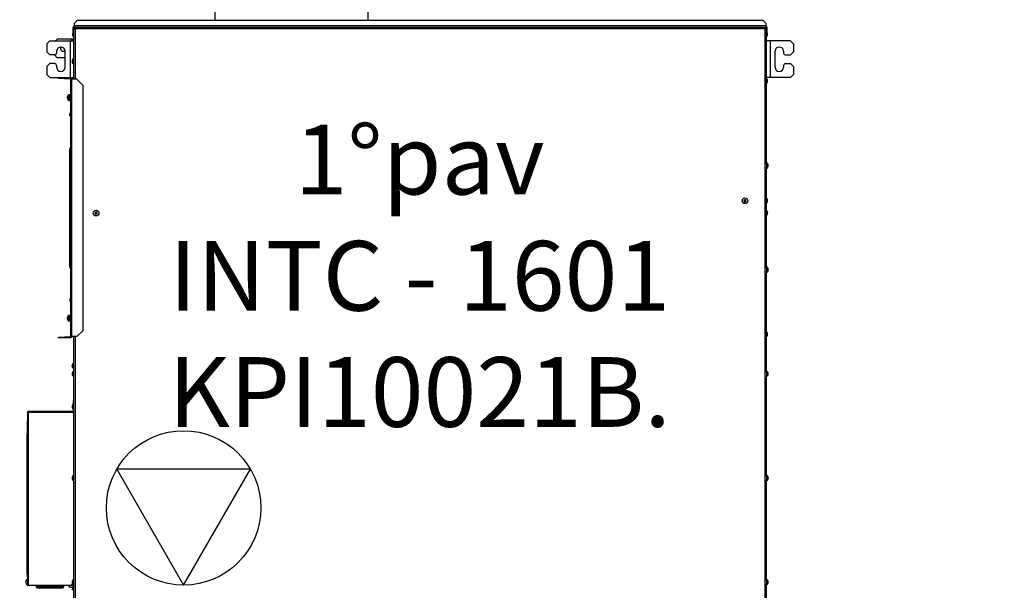
# Model space of a CAD drawing. Units: millimetres. Extents: x -864822 to 951696, y -920258 to 867160.
# Drawn here: x 372114 to 373720, y 103155 to 104087 of the extents above; entities that cross this region are included whole.
import ezdxf

# ---------------------------------------------------------------- set-up
doc = ezdxf.new("R2010")
doc.units = ezdxf.units.MM
doc.header["$LTSCALE"] = 0.0004
doc.header["$MEASUREMENT"] = 0
for name, color, linetype in [('AR_FORÇA_MONO', 5, 'Continuous'), ('AR_RT_MAQUINA', 7, 'Continuous'), ('AR_RT_TX', 2, 'Continuous'), ('AR_UC_HT_RAS18FSNB_RAS20FSNB', 7, 'Continuous')]:
    doc.layers.add(name, color=color, linetype=linetype)
doc.styles.add('ROMANS', font='ROMANS')

msp = doc.modelspace()

# ---------------------------------------------------------------- linework, layer by layer
at = {"layer": 'AR_FORÇA_MONO'}
msp.add_lwpolyline([(372381.38488, 103163.83115), (372490.50409, 103352.83115), (372272.26568, 103352.83115)], close=True, dxfattribs=at)
msp.add_circle((372381.38488, 103289.83115), 126, dxfattribs=at)
at = {"layer": 'AR_RT_MAQUINA'}
for p, q in [((372432.35102, 104155.42317), (372432.35102, 104085.42317)), ((372682.35102, 104085.42317), (372682.35102, 104155.42317)), ((372207.85102, 104085.42317), (372202.85102, 104080.42317)), ((373326.85102, 104085.42317), (372207.85102, 104085.42317)), ((373331.85102, 104080.42317), (373326.85102, 104085.42317)), ((372201.90102, 104073.52317), (372200.95102, 104073.52317)), ((372200.95102, 104073.52317), (372200.95102, 104064.47317)), ((372201.90102, 104073.52317), (372201.90102, 104064.47317)), ((372202.35102, 104072.50246), (372203.30102, 104072.50246)), ((372202.35102, 103989.42317), (372202.35102, 104072.50246)), ((372202.85102, 104080.42317), (372202.85102, 104076.37317)), ((373331.85102, 104076.37317), (372202.85102, 104076.37317)), ((372202.85102, 104074.47317), (372202.85102, 104076.37317)), ((372202.85102, 104074.47317), (373331.85102, 104074.47317)), ((372202.85102, 104074.47317), (372202.85102, 104073.52317)), ((372202.85102, 104073.52317), (372202.85102, 104072.50246)), ((372202.85102, 104073.52317), (372203.37173, 104073.52317)), ((372203.37173, 104073.52317), (372203.37173, 104072.57317)), ((373331.33031, 104073.52317), (372203.37173, 104073.52317)), ((372203.85102, 104074.47317), (372203.85102, 104073.52317)), ((373330.40102, 104071.57317), (372204.30102, 104071.57317)), ((372204.30102, 104071.57317), (372204.30102, 103989.42317)), ((373330.40102, 102945.47317), (373330.40102, 104071.57317)), ((373330.85102, 104074.47317), (373330.85102, 104073.52317)), ((373331.33031, 104073.52317), (373331.33031, 104072.57317)), ((373331.33031, 104073.52317), (373331.85102, 104073.52317)), ((373332.35102, 104072.50246), (373331.40102, 104072.50246)), ((373331.85102, 104076.37317), (373331.85102, 104080.42317)), ((373331.85102, 104076.37317), (373331.85102, 104074.47317)), ((373331.85102, 104073.52317), (373331.85102, 104074.47317)), ((373331.85102, 104072.50246), (373331.85102, 104073.52317)), ((373332.35102, 104020.89435), (373332.35102, 104072.50246)), ((373332.80102, 104073.52317), (373333.75102, 104073.52317)), ((373332.80102, 104064.47317), (373332.80102, 104073.52317)), ((373333.75102, 104064.47317), (373333.75102, 104073.52317)), ((372175.05102, 104054.59957), (372172.47461, 104052.02317)), ((372197.75102, 104054.59957), (372175.05102, 104054.59957)), ((372200.05102, 104054.59957), (372197.75102, 104054.59957)), ((372197.75102, 104054.59957), (372197.75102, 104052.02317)), ((372200.05102, 104052.02317), (372200.05102, 104054.59957)), ((372200.05102, 104054.59957), (372202.35102, 104054.59957)), ((372200.95102, 104064.47317), (372201.90102, 104064.47317)), ((372200.95102, 104059.47317), (372200.95102, 104064.47317)), ((372201.90102, 104059.47317), (372200.95102, 104059.47317)), ((372201.90102, 104064.47317), (372201.90102, 104059.47317)), ((373332.80102, 104059.47317), (373332.80102, 104064.47317)), ((373332.80102, 104064.47317), (373333.75102, 104064.47317)), ((373333.75102, 104059.47317), (373332.80102, 104059.47317)), ((373333.75102, 104064.47317), (373333.75102, 104059.47317)), ((372163.30102, 104052.02317), (372158.30102, 104047.02317)), ((372158.30102, 104047.02317), (372158.30102, 104034.02317)), ((372163.30102, 104052.02317), (372196.50102, 104052.02317)), ((372196.50102, 104052.02317), (372196.50102, 103992.02317)), ((372196.50102, 104052.02317), (372202.35102, 104052.02317)), ((373338.20101, 104052.02318), (373332.35101, 104052.02318)), ((373338.20101, 104052.02318), (373338.20101, 103992.02318)), ((373371.40102, 104052.02318), (373338.20101, 104052.02318)), ((373371.40102, 104052.02318), (373376.40102, 104047.02318)), ((373376.40102, 104047.02318), (373376.40102, 104034.02318)), ((372158.30102, 104034.02317), (372163.30102, 104029.02317)), ((372171.30102, 104029.02317), (372163.30102, 104029.02317)), ((372170.62742, 104029.02317), (372175.05102, 104024.59958)), ((372174.30102, 104035.02317), (372174.30102, 104032.02317)), ((372188.30102, 104024.59958), (372175.05102, 104024.59958)), ((372188.30102, 104009.02317), (372188.30102, 104035.02317)), ((373346.40101, 104009.02318), (373346.40101, 104035.02318)), ((373360.40102, 104035.02318), (373360.40102, 104032.02318)), ((373363.40102, 104029.02318), (373371.40102, 104029.02318)), ((373376.40102, 104034.02318), (373371.40102, 104029.02318)), ((372163.30102, 104015.02317), (372158.30102, 104010.02317)), ((372158.30102, 104010.02317), (372158.30102, 103997.02317)), ((372171.30102, 104015.02317), (372163.30102, 104015.02317)), ((372174.30102, 104012.02317), (372174.30102, 104009.02317)), ((372199.50401, 104019.72943), (372199.68474, 104019.6856)), ((372199.50401, 104018.23472), (372199.70406, 104018.24633)), ((372199.50401, 104017.31691), (372199.66125, 104017.35504)), ((373332.35102, 103850.89435), (373332.35102, 104020.89435)), ((373360.40102, 104012.02318), (373360.40102, 104009.02318)), ((373363.40102, 104015.02318), (373371.40102, 104015.02318)), ((373371.40102, 104015.02318), (373376.40102, 104010.02318)), ((373376.40102, 104010.02318), (373376.40102, 103997.02318)), ((372158.30102, 103997.02317), (372163.30102, 103992.02317)), ((372163.30102, 103992.02317), (372196.50102, 103992.02317)), ((372177.35102, 103990.37317), (372177.35102, 103991.32317)), ((372177.35102, 103991.32317), (372187.35102, 103991.32317)), ((372187.35102, 103990.37317), (372177.35102, 103990.37317)), ((372187.35102, 103991.32317), (372187.35102, 103990.37317)), ((372187.35102, 103991.32317), (372196.40102, 103991.32317)), ((372187.35102, 103990.37317), (372196.40102, 103990.37317)), ((372196.40102, 103990.37317), (372196.40102, 103991.32317)), ((372196.50102, 103992.02317), (372202.35102, 103992.02317)), ((372197.35102, 103569.42317), (372197.35102, 103989.42317)), ((372199.25102, 103989.42317), (372197.35102, 103989.42317)), ((372199.25102, 103569.42317), (372199.25102, 103989.42317)), ((372207.30102, 103989.42317), (372199.25102, 103989.42317)), ((372200.45401, 103990.91275), (372200.63474, 103990.86892)), ((372200.54253, 103989.42317), (372200.65406, 103989.42964)), ((372200.67107, 103989.52448), (372200.65406, 103989.42964)), ((372217.30102, 103979.42317), (372207.30102, 103989.42317)), ((373338.20101, 103992.02318), (373332.35101, 103992.02318)), ((373371.40102, 103992.02318), (373338.20101, 103992.02318)), ((373376.40102, 103997.02318), (373371.40102, 103992.02318)), ((372217.30102, 103579.42317), (372217.30102, 103979.42317)), ((373334.24803, 103986.99493), (373334.04798, 103986.98333)), ((373334.24803, 103985.50022), (373334.0673, 103985.54405)), ((373334.24803, 103987.91275), (373334.09078, 103987.87461)), ((372192.27692, 103958.89606), (372192.02427, 103958.87395)), ((372192.0268, 103960.49348), (372192.03188, 103960.49346)), ((372192.0268, 103958.96187), (372192.27692, 103958.98373)), ((372192.0268, 103958.8737), (372192.27692, 103958.89556)), ((372192.27692, 103961.75148), (372192.27692, 103961.82317)), ((372192.27692, 103958.84095), (372192.27692, 103959.808)), ((372192.27692, 103957.02317), (372192.27692, 103957.05422)), ((372192.54457, 103962.63746), (372192.54457, 103956.20889)), ((372195.45102, 103963.92317), (372194.41267, 103963.92317)), ((372194.41267, 103963.92317), (372194.41267, 103954.92317)), ((372195.45102, 103963.92317), (372195.45102, 103954.92317)), ((372195.95102, 103963.06769), (372195.45102, 103963.06769)), ((372195.95102, 103962.07317), (372195.45102, 103962.07317)), ((372196.02407, 103961.92317), (372195.45102, 103961.92317)), ((372195.45102, 103956.92317), (372195.63611, 103956.92317)), ((372195.75795, 103963.26769), (372195.65384, 103963.26769)), ((372196.07807, 103956.92317), (372196.55102, 103956.92317)), ((372196.20515, 103963.27317), (372196.10534, 103963.27317)), ((372196.34614, 103963.26739), (372196.24626, 103963.26739)), ((372196.25452, 103959.41583), (372196.25452, 103959.41785)), ((372196.55102, 103961.92317), (372196.37807, 103961.92317)), ((372197.35102, 103964.42317), (372196.55102, 103964.42317)), ((372196.55102, 103954.42317), (372196.55102, 103964.42317)), ((372194.41267, 103954.92317), (372195.45102, 103954.92317)), ((372195.80529, 103955.57317), (372195.90507, 103955.57317)), ((372195.95108, 103955.57317), (372196.05096, 103955.57317)), ((372196.55102, 103954.42317), (372197.35102, 103954.42317)), ((372195.35102, 103874.92317), (372195.35102, 103683.92317)), ((372197.35102, 103874.92317), (372195.35102, 103874.92317)), ((373332.35102, 103850.89435), (373332.35102, 103846.15199)), ((373332.35102, 103680.89435), (373332.35102, 103846.15199)), ((373335.19803, 103848.81162), (373334.99798, 103848.80002)), ((373335.19803, 103847.31691), (373335.0173, 103847.36074)), ((373335.19803, 103849.72943), (373335.04078, 103849.6913)), ((373295.45175, 103791.20517), (373296.08958, 103791.35769)), ((373295.73954, 103790.00167), (373296.37737, 103790.15419)), ((373296.08958, 103791.35769), (373296.48203, 103791.99682)), ((373296.83523, 103790.89983), (373296.08958, 103791.35769)), ((373296.14476, 103790.73472), (373296.83523, 103790.89983)), ((373296.32951, 103792.63465), (373296.48203, 103791.99682)), ((373296.37737, 103790.15419), (373296.83523, 103790.89983)), ((373297.0165, 103789.76173), (373296.37737, 103790.15419)), ((373296.48203, 103791.99682), (373297.22768, 103791.53896)), ((373297.47436, 103790.50738), (373297.0165, 103789.76173)), ((373297.16902, 103789.1239), (373297.0165, 103789.76173)), ((373297.06257, 103792.22943), (373297.22768, 103791.53896)), ((373297.22768, 103791.53896), (373297.68554, 103792.28461)), ((373297.63947, 103789.81691), (373297.47436, 103790.50738)), ((373298.22, 103790.04952), (373297.47436, 103790.50738)), ((373297.53302, 103792.92244), (373297.68554, 103792.28461)), ((373297.68554, 103792.28461), (373298.32467, 103791.89216)), ((373298.32467, 103791.89216), (373297.86681, 103791.14651)), ((373298.55728, 103791.31162), (373297.86681, 103791.14651)), ((373297.86681, 103791.14651), (373298.61246, 103790.68865)), ((373298.61246, 103790.68865), (373298.22, 103790.04952)), ((373298.37253, 103789.41169), (373298.22, 103790.04952)), ((373298.9625, 103792.04468), (373298.32467, 103791.89216)), ((373299.25029, 103790.84117), (373298.61246, 103790.68865)), ((373334.24803, 103791.31162), (373334.04798, 103791.30002)), ((373334.24803, 103789.81691), (373334.0673, 103789.86074)), ((373334.24803, 103792.22943), (373334.09078, 103792.1913)), ((372236.75175, 103771.20517), (372237.38958, 103771.35769)), ((372237.03954, 103770.00166), (372237.67737, 103770.15419)), ((372237.38958, 103771.35769), (372237.78204, 103771.99682)), ((372238.13523, 103770.89983), (372237.38958, 103771.35769)), ((372237.44476, 103770.73472), (372238.13523, 103770.89983)), ((372237.62951, 103772.63465), (372237.78204, 103771.99682)), ((372237.67737, 103770.15419), (372238.13523, 103770.89983)), ((372238.3165, 103769.76173), (372237.67737, 103770.15419)), ((372237.78204, 103771.99682), (372238.52768, 103771.53896)), ((372238.77436, 103770.50738), (372238.3165, 103769.76173)), ((372238.46902, 103769.1239), (372238.3165, 103769.76173)), ((372238.36257, 103772.22943), (372238.52768, 103771.53896)), ((372238.52768, 103771.53896), (372238.98554, 103772.28461)), ((372238.93947, 103769.81691), (372238.77436, 103770.50738)), ((372239.52, 103770.04952), (372238.77436, 103770.50738)), ((372238.83302, 103772.92244), (372238.98554, 103772.28461)), ((372238.98554, 103772.28461), (372239.62467, 103771.89216)), ((372239.62467, 103771.89216), (372239.16681, 103771.14651)), ((372239.85728, 103771.31162), (372239.16681, 103771.14651)), ((372239.16681, 103771.14651), (372239.91245, 103770.68865)), ((372239.91245, 103770.68865), (372239.52, 103770.04952)), ((372239.67253, 103769.41169), (372239.52, 103770.04952)), ((372240.2625, 103772.04468), (372239.62467, 103771.89216)), ((372239.79515, 103770.49762), (372239.83453, 103770.7365)), ((372240.55029, 103770.84117), (372239.91245, 103770.68865)), ((373334.24803, 103771.31162), (373334.04798, 103771.30002)), ((373334.24803, 103769.81691), (373334.0673, 103769.86074)), ((373334.24803, 103772.22943), (373334.09078, 103772.1913)), ((372195.35102, 103683.92317), (372197.35102, 103683.92317)), ((373332.35102, 103680.89435), (373332.35102, 103676.15199)), ((373332.35102, 103510.89435), (373332.35102, 103676.15199)), ((373335.19803, 103678.81162), (373334.99798, 103678.80002)), ((373335.19803, 103677.31691), (373335.0173, 103677.36074)), ((373335.19803, 103679.72943), (373335.04078, 103679.6913)), ((372195.45102, 103603.92317), (372194.41267, 103603.92317)), ((372194.41267, 103603.92317), (372194.41267, 103594.92317)), ((372195.45102, 103603.92317), (372195.45102, 103594.92317)), ((372197.35102, 103604.42317), (372196.55102, 103604.42317)), ((372196.55102, 103594.42317), (372196.55102, 103604.42317)), ((372192.27692, 103598.89606), (372192.02427, 103598.87395)), ((372192.0268, 103600.49348), (372192.03188, 103600.49346)), ((372192.0268, 103598.96187), (372192.27692, 103598.98373)), ((372192.0268, 103598.87369), (372192.27692, 103598.89556)), ((372192.27692, 103601.75148), (372192.27692, 103601.82317)), ((372192.27692, 103598.84095), (372192.27692, 103599.808)), ((372192.27692, 103597.02317), (372192.27692, 103597.05422)), ((372192.54457, 103602.63746), (372192.54457, 103596.20888)), ((372194.41267, 103594.92317), (372195.45102, 103594.92317)), ((372196.02407, 103601.92317), (372195.45102, 103601.92317)), ((372195.45102, 103596.92317), (372195.63611, 103596.92317)), ((372195.80529, 103595.57317), (372195.90507, 103595.57317)), ((372196.07807, 103596.92317), (372196.55102, 103596.92317)), ((372196.20515, 103603.27317), (372196.10534, 103603.27317)), ((372196.25452, 103599.41583), (372196.25452, 103599.41785)), ((372196.55102, 103601.92317), (372196.37807, 103601.92317)), ((372196.55102, 103594.42317), (372197.35102, 103594.42317)), ((372207.30102, 103569.42317), (372217.30102, 103579.42317)), ((373334.24803, 103573.56522), (373334.04798, 103573.55362)), ((373334.24803, 103572.07051), (373334.0673, 103572.11434)), ((373334.24803, 103574.48304), (373334.09078, 103574.4449)), ((372177.35102, 103567.52317), (372177.35102, 103568.47317)), ((372177.35102, 103568.47317), (372187.35102, 103568.47317)), ((372187.35102, 103567.52317), (372177.35102, 103567.52317)), ((372187.35102, 103568.47317), (372187.35102, 103567.52317)), ((372196.40102, 103568.47317), (372187.35102, 103568.47317)), ((372196.40102, 103567.52317), (372187.35102, 103567.52317)), ((372196.40102, 103568.47317), (372196.40102, 103567.52317)), ((372199.25102, 103569.42317), (372197.35102, 103569.42317)), ((372207.30102, 103569.42317), (372199.25102, 103569.42317)), ((372202.10102, 103568.62678), (372202.10102, 103569.42317)), ((372202.35102, 102944.54388), (372202.35102, 103569.42317)), ((372204.30102, 103569.42317), (372204.30102, 102945.47317)), ((372202.10102, 103526.27405), (372202.10102, 103526.28578)), ((372202.10102, 103516.98578), (372202.10102, 103526.27405)), ((372202.35102, 103523.38578), (372202.10102, 103523.13578)), ((372199.25401, 103522.57282), (372199.27616, 103522.56865)), ((372199.25401, 103520.82323), (372199.44469, 103520.85438)), ((372199.25401, 103520.69874), (372199.46136, 103520.7378)), ((372199.50401, 103509.72943), (372199.68474, 103509.6856)), ((372199.50401, 103508.23472), (372199.70406, 103508.24633)), ((372199.50401, 103507.31691), (372199.66125, 103507.35504)), ((372202.10102, 103520.13578), (372202.35102, 103519.88578)), ((373332.35102, 103510.89435), (373332.35102, 103506.15199)), ((373335.19803, 103508.81162), (373334.99798, 103508.80002)), ((373335.19803, 103507.31691), (373335.0173, 103507.36074)), ((373335.19803, 103509.72943), (373335.04078, 103509.6913)), ((373332.35102, 103340.89435), (373332.35102, 103506.15199)), ((372201.55102, 103465.17317), (372202.35102, 103465.17317)), ((372201.55102, 103460.17317), (372201.55102, 103465.17317)), ((372201.55102, 103460.17317), (372201.55102, 103459.22037)), ((372202.35102, 103460.17317), (372201.55102, 103460.17317)), ((372126.55102, 103445.57317), (372126.55102, 103163.07317)), ((372128.15102, 103446.37317), (372128.15102, 103447.17317)), ((372200.75102, 103447.17317), (372128.15102, 103447.17317)), ((372200.75102, 103446.37317), (372128.15102, 103446.37317)), ((372128.15102, 103163.07317), (372128.15102, 103446.30246)), ((372128.15102, 103446.30246), (372202.35102, 103446.30246)), ((372199.50401, 103456.22943), (372199.68474, 103456.1856)), ((372199.50401, 103454.73472), (372199.70406, 103454.74633)), ((372199.50401, 103453.81691), (372199.66125, 103453.85504)), ((372200.75102, 103447.17317), (372200.75102, 103446.37317)), ((372201.55102, 103450.82597), (372201.55102, 103447.97317)), ((372126.05102, 103430.82317), (372126.05102, 103411.32317)), ((372126.05102, 103411.32317), (372126.55102, 103411.32317)), ((372126.35102, 103181.92317), (372126.35102, 103410.49251)), ((372126.45102, 103179.92317), (372126.45102, 103410.38509)), ((372199.50401, 103339.72943), (372199.68474, 103339.6856)), ((372199.50401, 103338.23472), (372199.70406, 103338.24633)), ((372199.50401, 103337.31691), (372199.66125, 103337.35504)), ((373332.35102, 103340.89435), (373332.35102, 103336.15199)), ((373332.35102, 103170.89435), (373332.35102, 103336.15199)), ((373335.19803, 103338.81162), (373334.99798, 103338.80002)), ((373335.19803, 103337.31691), (373335.0173, 103337.36074)), ((373335.19803, 103339.72943), (373335.04078, 103339.6913)), ((372126.05102, 103197.32317), (372126.05102, 103177.82317)), ((372126.35102, 103197.32317), (372126.05102, 103197.32317)), ((372123.70401, 103169.95018), (372123.92107, 103169.9119)), ((372123.85171, 103170.79913), (372123.92107, 103170.7869)), ((372126.45102, 103181.92317), (372126.35102, 103181.92317)), ((372126.45102, 103179.92317), (372126.55102, 103179.92317)), ((372199.50401, 103169.72943), (372199.68474, 103169.6856)), ((373332.35102, 103170.89435), (373332.35102, 103166.15199)), ((373335.19803, 103169.72943), (373335.04078, 103169.6913)), ((372123.92107, 103168.23444), (372123.70401, 103168.19617)), ((372123.92107, 103167.35944), (372123.85171, 103167.34721)), ((372128.15102, 103163.07317), (372126.55102, 103163.07317)), ((372197.35102, 103163.07317), (372128.15102, 103163.07317)), ((372140.80102, 103162.57317), (372140.80102, 103161.57317)), ((372140.80102, 103162.57317), (372163.30102, 103162.57317)), ((372140.80102, 103161.57317), (372163.30102, 103161.57317)), ((372142.80102, 103159.57317), (372163.30102, 103159.57317)), ((372143.30102, 103163.07317), (372143.30102, 103162.57317)), ((372163.30102, 103162.57317), (372185.80102, 103162.57317)), ((372163.30102, 103161.57317), (372185.80102, 103161.57317)), ((372163.30102, 103159.57317), (372183.80102, 103159.57317)), ((372183.30102, 103162.57317), (372183.30102, 103163.07317)), ((372185.80102, 103161.57317), (372185.80102, 103162.57317)), ((372196.57506, 103160.42387), (372196.58729, 103160.49322)), ((372197.35102, 103163.07317), (372200.115, 103165.83715)), ((372197.40102, 103163.12317), (372201.40102, 103163.12317)), ((372197.42402, 103160.27616), (372197.46229, 103160.49322)), ((372198.35102, 103164.07317), (372201.40102, 103164.07317)), ((372198.35102, 103164.07317), (372201.95562, 103164.07317)), ((372199.13975, 103160.49322), (372199.17802, 103160.27616)), ((372199.30102, 103165.02317), (372200.74017, 103165.02317)), ((372199.80102, 103165.12317), (372199.40102, 103165.12317)), ((372199.50401, 103168.23472), (372199.70406, 103168.24633)), ((372199.50401, 103167.31691), (372199.66125, 103167.35504)), ((372199.50401, 103156.22943), (372199.68474, 103156.1856)), ((372199.80102, 103165.12317), (372200.27386, 103165.59601)), ((372199.90102, 103165.02317), (372199.80102, 103165.12317)), ((372200.25498, 103165.62317), (372199.90102, 103165.62317)), ((372200.01475, 103160.49322), (372200.02698, 103160.42387)), ((372200.16285, 103165.76133), (372200.10102, 103165.82317)), ((372201.40102, 103163.12317), (372201.40102, 103164.07317)), ((373332.35102, 103000.89435), (373332.35102, 103166.15199)), ((373335.19803, 103168.81162), (373334.99798, 103168.80002)), ((373335.19803, 103167.31691), (373335.0173, 103167.36074))]:
    msp.add_line(p, q, dxfattribs=at)
for points in [[(372204.30102, 104071.57317), (372204.30102, 104071.57317)], [(373330.40102, 104071.57317), (373330.40102, 104071.57317)], [(372200.85711, 103992.02317), (372200.76329, 103991.82896), (372200.57058, 103991.34322)], [(372195.83007, 103962.95263), (372195.83439, 103962.99351), (372195.83675, 103963.00769), (372195.82944, 103962.98711), (372195.81236, 103962.95678), (372195.77845, 103962.91955), (372195.75724, 103962.90726)], [(372199.40319, 103523.36584), (372199.40172, 103523.35738), (372199.40606, 103523.34167), (372199.41908, 103523.32446), (372199.44077, 103523.30577), (372199.47107, 103523.28565)], [(372199.27616, 103520.70291), (372199.27345, 103520.71679), (372199.25401, 103520.82323)], [(372199.47107, 103519.86684), (372199.44077, 103519.8763), (372199.41908, 103519.88735), (372199.40606, 103519.89999), (372199.40172, 103519.91417), (372199.40606, 103519.92988), (372199.41908, 103519.9471), (372199.43794, 103519.96364)]]:
    msp.add_lwpolyline(points, dxfattribs=at)
for centre in [(373297.35102, 103791.02317), (372238.65102, 103771.02317)]:
    msp.add_circle(centre, 4.65, dxfattribs=at)
for centre, radius, start, end in [((372202.85102, 104073.52317), 1.9, 90, 180), ((372202.85102, 104073.52317), 0.95, 90, 180), ((373331.85102, 104073.52317), 1.9, 0, 90), ((373331.85102, 104073.52317), 0.95, 0, 90), ((372181.30102, 104035.02317), 7, 0, 180), ((372185.05102, 104039.59958), 4.5, 147.4150722, 313.92113974), ((373353.40101, 104035.02318), 7, 0, 180), ((372171.30102, 104032.02317), 3, 270, 0), ((372204.45477, 104018.52317), 5.10375, 114.34291642, 161.29521054), ((373363.40102, 104032.02318), 3, 180, 270), ((372171.30102, 104012.02317), 3, 0, 90), ((372181.30102, 104009.02317), 7, 180, 0), ((372203.02895, 104019.00588), 3.59844, 156.8176114, 168.40021472), ((372203.61926, 104017.99177), 4.19612, 158.27936245, 168.7329586), ((372201.53184, 104019.46192), 2.12955, 197.78061216, 211.75494833), ((372201.40926, 104017.63254), 1.99815, 153.53006337, 162.46003904), ((372203.57592, 104019.04354), 4.15146, 191.23454783, 199.07114308), ((372203.03175, 104018.04119), 3.60133, 191.60211751, 198.70193537), ((372200.91207, 104017.8104), 1.49203, 199.3142775, 217.0375054), ((372204.45477, 104018.52317), 5.10375, 198.70478946, 245.65708358), ((372203.33563, 104019.4263), 3.68392, 175.8749739, 181.04274101), ((372203.37057, 104017.62643), 3.71883, 168.91911141, 191.08088859), ((372201.07855, 104019.98356), 1.42667, 162.08376063, 197.91623937), ((373353.40101, 104009.02318), 7, 180, 0), ((373363.40102, 104012.02318), 3, 90, 180), ((372196.40102, 103989.42317), 1.9, 0, 90), ((372196.40102, 103989.42317), 0.95, 0, 90), ((372203.97895, 103990.18919), 3.59844, 156.8176114, 168.40021472), ((372204.56926, 103989.17508), 4.19612, 158.27936245, 168.7329586), ((372202.48184, 103990.64524), 2.12955, 197.78061216, 211.75494833), ((372202.35926, 103988.81585), 1.99815, 153.53006862, 162.46003916), ((372204.28563, 103990.60962), 3.68392, 175.8749739, 181.04274101), ((372202.02856, 103991.16687), 1.42667, 162.08376063, 197.91623937), ((373329.29727, 103986.70648), 5.10375, 18.70478946, 53.24928794), ((373329.29727, 103986.70648), 5.10375, 306.75071206, 341.29521054), ((373332.83997, 103987.41926), 1.49203, 19.3142775, 37.0375054), ((373330.38147, 103987.60322), 3.71883, 348.91911141, 11.08088859), ((373332.2202, 103985.76773), 2.12955, 17.78061216, 31.75494833), ((373330.13278, 103987.23788), 4.19612, 338.27936245, 348.7329586), ((373332.67348, 103985.2461), 1.42667, 342.08376063, 17.91623937), ((373330.72308, 103986.22377), 3.59844, 336.8176114, 348.40021472), ((373330.41641, 103985.80335), 3.68392, 355.8749739, 1.04274111), ((373330.17612, 103986.18612), 4.15146, 11.23454783, 19.07114308), ((373330.72028, 103987.18847), 3.60133, 11.60211751, 18.70193537), ((373332.34278, 103987.59711), 1.99815, 333.53013085, 342.46004028), ((372200.95864, 103959.44662), 8.99298, 164.88159536, 173.31507944), ((372200.99524, 103959.40042), 9.02976, 164.90809834, 173.31864716), ((372192.62157, 103961.38246), 1.61175, 248.34467528, 257.65259739), ((372192.62157, 103957.46388), 1.61175, 102.34740261, 111.65532472), ((372192.33854, 103960.28308), 1.44345, 257.52771586, 267.55325896), ((372200.95864, 103959.39973), 8.99298, 186.68492056, 195.11840464), ((372200.95102, 103959.42317), 9, 159.07516762, 164.53399011), ((372200.95102, 103959.42317), 9, 195.46600989, 200.92483238), ((372194.41267, 103961.92317), 2, 90, 159.07516762), ((372194.41267, 103956.92317), 2, 200.92483238, 270), ((372198.86352, 103931.92317), 3.5125, 115.50596343, 244.49403657), ((372198.30102, 103874.92317), 2.95, 108.81913763, 180), ((373330.24727, 103848.52317), 5.10375, 18.70478946, 65.65708358), ((373330.24727, 103848.52317), 5.10375, 294.34291642, 341.29521054), ((373333.78997, 103849.23595), 1.49203, 19.3142775, 37.0375054), ((373331.33147, 103849.41991), 3.71883, 348.91911141, 11.08088859), ((373333.1702, 103847.58442), 2.12955, 17.78061216, 31.75494833), ((373331.08278, 103849.05457), 4.19612, 338.27936245, 348.7329586), ((373333.62348, 103847.06278), 1.42667, 342.08376063, 17.91623937), ((373331.67308, 103848.04046), 3.59844, 336.8176114, 348.40021472), ((373331.36641, 103847.62004), 3.68392, 355.8749739, 1.04274101), ((373331.12611, 103848.00281), 4.15146, 11.23454783, 19.07114308), ((373331.67028, 103849.00516), 3.60133, 11.60211751, 18.70193537), ((373333.29278, 103849.4138), 1.99815, 333.53014897, 342.46004062), ((373320.36806, 103776.88971), 28.73595, 146.7757214, 150.12084027), ((373310.73907, 103812.97892), 26.60448, 234.92735709, 236.73130309), ((373319.22318, 103777.49899), 26.60448, 150.16525868, 151.96920451), ((373311.48447, 103814.04021), 28.73595, 236.77572139, 240.12084031), ((373283.82684, 103769.15101), 26.60448, 60.16525869, 61.96920453), ((373319.30677, 103777.63512), 26.60448, 144.92735709, 146.7313031), ((373275.39527, 103804.41122), 26.60448, 324.92735709, 326.7313031), ((373283.21756, 103768.00613), 28.73595, 56.77572139, 60.12084031), ((373310.87519, 103812.89533), 26.60448, 240.16525869, 241.96920453), ((373274.33398, 103805.15663), 28.73595, 326.7757214, 330.12084027), ((373275.47886, 103804.54735), 26.60448, 330.16525868, 331.96920451), ((373283.96297, 103769.06742), 26.60448, 54.92735709, 56.73130309), ((373329.29727, 103791.02317), 5.10375, 18.70478946, 53.24928794), ((373329.29727, 103791.02317), 5.10375, 306.75071206, 341.29521054), ((373332.83997, 103791.73595), 1.49203, 19.3142775, 37.0375054), ((373330.38147, 103791.91991), 3.71883, 348.91911141, 11.08088859), ((373332.2202, 103790.08442), 2.12955, 17.78061216, 31.75494833), ((373330.13278, 103791.55457), 4.19612, 338.27936245, 348.7329586), ((373332.67348, 103789.56278), 1.42667, 342.08376063, 17.91623937), ((373330.72308, 103790.54046), 3.59844, 336.8176114, 348.40021472), ((373330.41641, 103790.12004), 3.68392, 355.8749739, 1.04274101), ((373330.17612, 103790.50281), 4.15146, 11.23454783, 19.07114308), ((373330.72028, 103791.50516), 3.60133, 11.60211751, 18.70193537), ((373332.34278, 103791.9138), 1.99815, 333.53007196, 342.46003916), ((372261.66806, 103756.88971), 28.73595, 146.7757214, 150.12084027), ((372252.03907, 103792.97892), 26.60448, 234.92735709, 236.73130309), ((372260.52318, 103757.499), 26.60448, 150.16525868, 151.96920451), ((372252.78448, 103794.04021), 28.73595, 236.77572139, 240.12084031), ((372225.12684, 103749.15101), 26.60448, 60.16525869, 61.96920453), ((372260.60677, 103757.63512), 26.60448, 144.92735709, 146.7313031), ((372216.69527, 103784.41122), 26.60448, 324.92735709, 326.7313031), ((372224.51756, 103748.00613), 28.73595, 56.77572139, 60.12084031), ((372252.1752, 103792.89533), 26.60448, 240.16525869, 241.96920453), ((372215.63398, 103785.15663), 28.73595, 326.7757214, 330.12084027), ((372216.77886, 103784.54735), 26.60448, 330.16525868, 331.96920451), ((372225.26297, 103749.06742), 26.60448, 54.92735709, 56.73130309), ((373329.29727, 103771.02317), 5.10375, 18.70478946, 53.24928794), ((373329.29727, 103771.02317), 5.10375, 306.75071206, 341.29521054), ((373330.38147, 103771.91991), 3.71883, 348.91911141, 11.08088859), ((373332.83997, 103771.73594), 1.49203, 19.3142775, 37.0375054), ((373332.2202, 103770.08442), 2.12955, 17.78061216, 31.75494833), ((373330.13278, 103771.55457), 4.19612, 338.27936245, 348.7329586), ((373332.67348, 103769.56278), 1.42667, 342.08376063, 17.91623937), ((373330.72308, 103770.54046), 3.59844, 336.8176114, 348.40021472), ((373330.41641, 103770.12004), 3.68392, 355.8749739, 1.04274101), ((373330.17612, 103770.5028), 4.15146, 11.23454783, 19.07114308), ((373330.72028, 103771.50516), 3.60133, 11.60211751, 18.70193537), ((373332.34278, 103771.9138), 1.99815, 333.53010403, 342.46003972), ((372198.30102, 103683.92317), 2.95, 180, 251.20933103), ((373330.24727, 103678.52317), 5.10375, 18.70478946, 65.65708358), ((373330.24727, 103678.52317), 5.10375, 294.34291642, 341.29521054), ((373333.78997, 103679.23595), 1.49203, 19.3142775, 37.0375054), ((373331.33147, 103679.41991), 3.71883, 348.91911141, 11.08088859), ((373333.1702, 103677.58442), 2.12955, 17.78061216, 31.75494833), ((373331.08278, 103679.05457), 4.19612, 338.27936245, 348.7329586), ((373333.62348, 103677.06278), 1.42667, 342.08376063, 17.91623937), ((373331.67308, 103678.04046), 3.59844, 336.8176114, 348.40021472), ((373331.36641, 103677.62004), 3.68392, 355.8749739, 1.04274101), ((373331.12611, 103678.00281), 4.15146, 11.23454783, 19.07114308), ((373331.67028, 103679.00516), 3.60133, 11.60211751, 18.70193537), ((373333.29278, 103679.4138), 1.99815, 333.53005622, 342.46003893), ((372198.86352, 103629.42317), 3.5125, 115.50596343, 244.49403657), ((372194.41267, 103601.92317), 2, 90, 159.07516762), ((372200.95864, 103599.44662), 8.99298, 164.88159536, 173.31507944), ((372200.99524, 103599.40042), 9.02976, 164.90809834, 173.31864716), ((372192.62157, 103601.38247), 1.61175, 248.34467528, 257.65259739), ((372192.62157, 103597.46388), 1.61175, 102.34740261, 111.65532472), ((372192.33854, 103600.28308), 1.44345, 257.52771586, 267.55325896), ((372200.95864, 103599.39973), 8.99298, 186.68492056, 195.11840464), ((372200.95102, 103599.42317), 9, 159.07516762, 164.53399011), ((372200.95102, 103599.42317), 9, 195.46600989, 200.92483238), ((372194.41267, 103596.92317), 2, 200.92483238, 270), ((373329.29727, 103573.27677), 5.10375, 18.70478946, 53.24928794), ((373329.29727, 103573.27677), 5.10375, 306.75071206, 341.29521054), ((373332.83997, 103573.98955), 1.49203, 19.3142775, 37.0375054), ((373330.38147, 103574.17351), 3.71883, 348.91911141, 11.08088859), ((373332.2202, 103572.33802), 2.12955, 17.78061216, 31.75494833), ((373330.13278, 103573.80817), 4.19612, 338.27936245, 348.7329586), ((373332.67348, 103571.81639), 1.42667, 342.08376063, 17.91623937), ((373330.72308, 103572.79406), 3.59844, 336.8176114, 348.40021472), ((373330.41641, 103572.37364), 3.68392, 355.8749739, 1.04274101), ((373330.17612, 103572.75641), 4.15146, 11.23454783, 19.07114308), ((373330.72028, 103573.75876), 3.60133, 11.60211751, 18.70193537), ((373332.34278, 103574.16741), 1.99815, 333.53004108, 342.4600386), ((372196.40102, 103569.42317), 1.9, 270, 0), ((372196.40102, 103569.42317), 0.95, 270, 0), ((372204.20477, 103573.27677), 5.10375, 229.03004221, 245.65708358), ((372204.2783, 103521.70624), 5.09847, 161.69067148, 170.21406869), ((372204.36953, 103521.56906), 5.19053, 160.68772683, 170.24722512), ((372204.20477, 103521.63578), 5.10375, 114.34291642, 160.18532727), ((372199.97252, 103523.75656), 1.49256, 241.22360629, 250.36862481), ((372199.93026, 103519.59869), 1.39886, 110.60597789, 118.90927666), ((372204.27657, 103521.56494), 5.0967, 189.78508811, 199.46167246), ((372199.4735, 103521.82342), 1.1459, 258.95732262, 269.87854922), ((372204.47409, 103521.75832), 5.07238, 173.14783213, 181.38438384), ((372204.48232, 103521.51414), 5.08061, 170.5220216, 189.4779784), ((372204.20477, 103521.63578), 5.10375, 199.81467273, 245.65708358), ((372203.02895, 103509.00588), 3.59844, 156.8176114, 168.40021472), ((372203.61926, 103507.99177), 4.19612, 158.27936245, 168.7329586), ((372201.53184, 103509.46192), 2.12955, 197.78061216, 211.75494833), ((372201.40926, 103507.63254), 1.99815, 153.53016781, 162.46004106), ((372203.57592, 103509.04354), 4.15146, 191.23454783, 199.07114308), ((372203.03175, 103508.04119), 3.60133, 191.60211751, 198.70193537), ((372200.91207, 103507.8104), 1.49203, 199.3142775, 217.0375054), ((372204.45477, 103508.52317), 5.10375, 114.34291642, 161.29521054), ((372203.33563, 103509.4263), 3.68392, 175.8749739, 181.04274101), ((372203.37057, 103507.62643), 3.71883, 168.91911141, 191.08088859), ((372201.07855, 103509.98356), 1.42667, 162.08376063, 197.91623937), ((373330.24727, 103508.52317), 5.10375, 18.70478946, 65.65708358), ((373333.78997, 103509.23595), 1.49203, 19.3142775, 37.0375054), ((373331.33147, 103509.41991), 3.71883, 348.91911141, 11.08088859), ((373333.1702, 103507.58442), 2.12955, 17.78061216, 31.75494833), ((373331.08278, 103509.05457), 4.19612, 338.27936245, 348.7329586), ((373333.62348, 103507.06278), 1.42667, 342.08376063, 17.91623937), ((373331.67308, 103508.04046), 3.59844, 336.8176114, 348.40021472), ((373331.36641, 103507.62004), 3.68392, 355.8749739, 1.04274101), ((373331.12611, 103508.00281), 4.15146, 11.23454783, 19.07114308), ((373331.67028, 103509.00516), 3.60133, 11.60211751, 18.70193537), ((373333.29278, 103509.4138), 1.99815, 333.53011094, 342.46003994), ((372204.45477, 103508.52317), 5.10375, 198.70478946, 245.65708358), ((373330.24727, 103508.52317), 5.10375, 294.34291642, 341.29521054), ((372204.45477, 103455.02317), 5.10375, 114.34291642, 161.29521054), ((372203.02895, 103455.50588), 3.59844, 156.8176114, 168.40021472), ((372203.61926, 103454.49177), 4.19612, 158.27936245, 168.7329586), ((372201.53184, 103455.96192), 2.12955, 197.78061216, 211.75494833), ((372201.40926, 103454.13254), 1.99815, 153.53011535, 162.46004005), ((372203.57592, 103455.54354), 4.15146, 191.23454783, 199.07114308), ((372203.03175, 103454.54118), 3.60133, 191.60211751, 198.70193537), ((372200.91207, 103454.3104), 1.49203, 199.3142775, 217.0375054), ((372204.45477, 103455.02317), 5.10375, 198.70478946, 245.65708358), ((372203.33563, 103455.9263), 3.68392, 175.8749739, 181.04274101), ((372203.37057, 103454.12643), 3.71883, 168.91911141, 191.08088859), ((372201.07855, 103456.48356), 1.42667, 162.08376063, 197.91623937), ((372200.75102, 103447.97317), 1.6, 270, 0), ((372200.75102, 103447.97317), 0.8, 270, 0), ((372201.40102, 103446.92317), 0.95, 319.20309877, 0), ((372127.35102, 103430.82317), 1.3, 127.97987243, 180), ((372127.35102, 103411.32317), 1.3, 180, 232.02012757), ((372203.02895, 103339.00588), 3.59844, 156.8176114, 168.40021472), ((372203.61926, 103337.99177), 4.19612, 158.27936245, 168.7329586), ((372201.53184, 103339.46192), 2.12955, 197.78061216, 211.75494833), ((372201.40926, 103337.63254), 1.99815, 153.53012727, 162.46004017), ((372203.57592, 103339.04354), 4.15146, 191.23454783, 199.07114308), ((372203.03175, 103338.04119), 3.60133, 191.60211751, 198.70193537), ((372200.91207, 103337.8104), 1.49203, 199.3142775, 217.0375054), ((372204.45477, 103338.52317), 5.10375, 114.34291642, 161.29521054), ((372204.45477, 103338.52317), 5.10375, 198.70478946, 245.65708358), ((372203.33563, 103339.4263), 3.68392, 175.8749739, 181.04274101), ((372203.37057, 103337.62643), 3.71883, 168.91911141, 191.08088859), ((372201.07855, 103339.98356), 1.42667, 162.08376063, 197.91623937), ((373330.24727, 103338.52317), 5.10375, 18.70478946, 65.65708358), ((373330.24727, 103338.52317), 5.10375, 294.34291642, 341.29521054), ((373333.78997, 103339.23595), 1.49203, 19.3142775, 37.0375054), ((373331.33147, 103339.41991), 3.71883, 348.91911141, 11.08088859), ((373333.1702, 103337.58442), 2.12955, 17.78061216, 31.75494833), ((373331.08278, 103339.05457), 4.19612, 338.27936245, 348.7329586), ((373333.62348, 103337.06278), 1.42667, 342.08376063, 17.91623937), ((373331.67308, 103338.04046), 3.59844, 336.8176114, 348.40021472), ((373331.36641, 103337.62004), 3.68392, 355.8749739, 1.04274101), ((373331.12611, 103338.00281), 4.15146, 11.23454783, 19.07114308), ((373331.67028, 103339.00516), 3.60133, 11.60211751, 18.70193537), ((373333.29278, 103339.4138), 1.99815, 333.53015351, 342.46004073), ((372127.35102, 103197.32317), 1.3, 140.2848628, 180), ((372128.79646, 103169.07565), 5.16699, 160.6590834, 170.2557044), ((372128.95784, 103169.07317), 5.10613, 170.545773, 189.454227), ((372128.65477, 103169.07317), 5.10375, 114.34291642, 160.23428261), ((372127.35102, 103177.82317), 1.3, 127.97987243, 232.02012757), ((372203.02895, 103169.00588), 3.59844, 156.8176114, 168.40021472), ((372204.45477, 103168.52317), 5.10375, 114.34291642, 161.29521054), ((372203.33563, 103169.4263), 3.68392, 175.8749739, 181.04274101), ((372201.07855, 103169.98356), 1.42667, 162.08376063, 197.91623937), ((373330.24727, 103168.52317), 5.10375, 18.70478946, 65.65708358), ((373333.78997, 103169.23595), 1.49203, 19.3142775, 37.0375054), ((373331.33147, 103169.41991), 3.71883, 348.91911141, 11.08088859), ((373331.67028, 103169.00516), 3.60133, 11.60211751, 18.70193537), ((372128.79646, 103169.07069), 5.16699, 189.7442956, 199.3409166), ((372128.65477, 103169.07317), 5.10375, 199.76571739, 245.65708358), ((372142.80102, 103161.57317), 2, 180, 270), ((372183.80102, 103161.57317), 2, 270, 0), ((372198.30102, 103165.22692), 5.10375, 204.3429164, 250.2342826), ((372198.29854, 103165.36861), 5.16699, 250.65908342, 260.25570442), ((372198.30102, 103165.53), 5.10613, 260.54577299, 279.45422701), ((372198.3035, 103165.36861), 5.16699, 279.74429558, 289.34091658), ((372203.61926, 103167.99177), 4.19612, 158.27936245, 168.7329586), ((372201.53184, 103169.46192), 2.12955, 197.78061216, 211.75494833), ((372201.40926, 103167.63254), 1.99815, 153.53009914, 162.46003972), ((372203.57592, 103169.04354), 4.15146, 191.23454783, 199.07114308), ((372203.03175, 103168.04119), 3.60133, 191.60211751, 198.70193537), ((372200.91207, 103167.8104), 1.49203, 199.3142775, 217.0375054), ((372203.02895, 103155.50588), 3.59844, 156.8176114, 168.40021472), ((372203.61926, 103154.49177), 4.19612, 158.27936245, 168.7329586), ((372204.45477, 103168.52317), 5.10375, 198.70478946, 245.65708358), ((372204.45477, 103155.02317), 5.10375, 114.34291642, 161.29521054), ((372203.33563, 103155.9263), 3.68392, 175.8749739, 181.04274101), ((372203.37057, 103167.62643), 3.71883, 168.91911141, 191.08088859), ((372201.07855, 103156.48356), 1.42667, 162.08376063, 197.91623937), ((372198.30102, 103165.22692), 5.10375, 289.7657174, 322.51702229), ((372201.40102, 103162.17317), 1.9, 59.99999997, 90), ((372201.40102, 103162.17317), 0.95, 0, 90), ((373330.24727, 103168.52317), 5.10375, 294.34291642, 341.29521054), ((373333.1702, 103167.58442), 2.12955, 17.78061216, 31.75494833), ((373331.08278, 103169.05457), 4.19612, 338.27936245, 348.7329586), ((373333.62348, 103167.06278), 1.42667, 342.08376063, 17.91623937), ((373331.67308, 103168.04046), 3.59844, 336.8176114, 348.40021472), ((373331.36641, 103167.62004), 3.68392, 355.8749739, 1.04274101), ((373331.12611, 103168.00281), 4.15146, 11.23454783, 19.07114308), ((373333.29278, 103169.4138), 1.99815, 333.5301144, 342.46003994)]:
    msp.add_arc(centre, radius, start, end, dxfattribs=at)
for points, knots in [([(372202.35102, 104072.50246), (372202.37458, 104072.43293), (372202.42172, 104072.29386), (372202.78811, 104072.08521), (372203.32306, 104071.87668), (372203.8647, 104071.70556), (372204.19695, 104071.60475), (372204.30102, 104071.57317)], [0, 0, 0, 0, 0.2243844484, 0.4488064159, 0.6732285428, 0.8976504582, 1, 1, 1, 1]), ([(372203.30102, 104072.50246), (372203.31867, 104072.41846), (372203.35259, 104072.25696), (372203.60175, 104072.01834), (372203.92996, 104071.79243), (372204.18091, 104071.64415), (372204.30102, 104071.57317)], [0, 0, 0, 0, 0.2709087061, 0.5207997484, 0.7706406541, 1, 1, 1, 1]), ([(372204.30102, 104071.57317), (372204.23149, 104071.8023), (372204.09242, 104072.26059), (372203.88377, 104072.86418), (372203.67523, 104073.30602), (372203.50412, 104073.50198), (372203.40331, 104073.51812), (372203.37173, 104073.52317)], [0, 0, 0, 0, 0.2243844484, 0.4488064159, 0.6732285428, 0.8976504582, 1, 1, 1, 1]), ([(372204.30102, 104071.57317), (372204.21702, 104071.71529), (372204.05552, 104071.9885), (372203.8169, 104072.32039), (372203.59099, 104072.53405), (372203.4427, 104072.56051), (372203.37173, 104072.57317)], [0, 0, 0, 0, 0.2709087061, 0.5207997484, 0.7706406541, 1, 1, 1, 1]), ([(373331.33031, 104073.52317), (373331.26078, 104073.49961), (373331.1217, 104073.45247), (373330.91306, 104073.08608), (373330.70453, 104072.55113), (373330.53341, 104072.00949), (373330.4326, 104071.67724), (373330.40102, 104071.57317)], [0, 0, 0, 0, 0.2243844484, 0.4488064159, 0.6732285428, 0.8976504582, 1, 1, 1, 1]), ([(373331.33031, 104072.57317), (373331.2463, 104072.55552), (373331.08481, 104072.5216), (373330.84619, 104072.27244), (373330.62028, 104071.94423), (373330.47199, 104071.69328), (373330.40102, 104071.57317)], [0, 0, 0, 0, 0.2709087061, 0.5207997484, 0.7706406541, 1, 1, 1, 1]), ([(373330.40102, 104071.57317), (373330.63015, 104071.6427), (373331.08844, 104071.78177), (373331.69203, 104071.99042), (373332.13386, 104072.19895), (373332.32983, 104072.37007), (373332.34596, 104072.47088), (373332.35102, 104072.50246)], [0, 0, 0, 0, 0.2243844484, 0.4488064159, 0.6732285428, 0.8976504582, 1, 1, 1, 1]), ([(373330.40102, 104071.57317), (373330.54314, 104071.65717), (373330.81635, 104071.81867), (373331.14823, 104072.05729), (373331.3619, 104072.2832), (373331.38836, 104072.43149), (373331.40102, 104072.50246)], [0, 0, 0, 0, 0.2709087061, 0.5207997484, 0.7706406541, 1, 1, 1, 1]), ([(373330.67984, 104071.74099), (373330.65286, 104071.7698), (373330.617, 104071.8081), (373330.56795, 104071.8232), (373330.55579, 104071.82695)], [0, 0, 0, 0, 0.7521460335, 1, 1, 1, 1]), ([(372192.0268, 103959.88447), (372192.02035, 103959.89362), (372192.00742, 103959.91192), (372191.99941, 103960.01395), (372192.00134, 103960.15794), (372192.01164, 103960.31228), (372192.02253, 103960.4119), (372192.0268, 103960.45101)], [0, 0, 0, 0, 0.2162478084, 0.4328028655, 0.6475666815, 0.861669859, 1, 1, 1, 1]), ([(372192.0268, 103958.35286), (372192.02035, 103958.41373), (372192.00742, 103958.53557), (372191.99941, 103958.69465), (372192.00134, 103958.81134), (372192.01164, 103958.86933), (372192.02253, 103958.87246), (372192.0268, 103958.8737)], [0, 0, 0, 0, 0.2162478084, 0.4328028655, 0.6475666815, 0.861669859, 1, 1, 1, 1]), ([(372192.0268, 103958.96187), (372192.01975, 103958.95616), (372192.01092, 103958.94902), (372192.00786, 103958.90625), (372192.00725, 103958.89767)], [0, 0, 0, 0, 0.7993621173, 1, 1, 1, 1]), ([(372195.6559, 103963.26739), (372195.65522, 103963.26742), (372195.63112, 103963.26866), (372195.58248, 103963.26226), (372195.5207, 103963.22851), (372195.47877, 103963.17847), (372195.45542, 103963.12643), (372195.45249, 103963.09095), (372195.45102, 103963.07317)], [0, 0, 0, 0, 0.00749441894, 0.26403789863, 0.53186156199, 0.72602241526, 0.8626636882, 1, 1, 1, 1]), ([(372195.52859, 103956.92317), (372195.53675, 103956.69795), (372195.55533, 103956.18465), (372195.58418, 103955.78678), (372195.61901, 103955.73436), (372195.65008, 103956.10697), (372195.68075, 103956.85152), (372195.71518, 103957.88616), (372195.73873, 103958.7487), (372195.75077, 103959.26285), (372195.75352, 103959.36738), (372195.7548, 103959.41588)], [0, 0, 0, 0, 0.1110961936, 0.2531941937, 0.3952230079, 0.5372000824, 0.6792979678, 0.8213323471, 0.9633160965, 0.9829815305, 1, 1, 1, 1]), ([(372195.60507, 103956.79256), (372195.61686, 103956.81694), (372195.64142, 103956.86772), (372195.67395, 103957.42968), (372195.71495, 103958.27237), (372195.73988, 103959.00434), (372195.75321, 103959.37263), (372195.75431, 103959.40297)], [0, 0, 0, 0, 0.2269529572, 0.4726271103, 0.728390899, 0.9776293618, 1, 1, 1, 1]), ([(372195.95102, 103963.07317), (372195.94961, 103963.09118), (372195.94679, 103963.12713), (372195.92405, 103963.17961), (372195.88364, 103963.22938), (372195.82493, 103963.26244), (372195.779, 103963.26864), (372195.75645, 103963.26742), (372195.75578, 103963.26739)], [0, 0, 0, 0, 0.1411560623, 0.2816496216, 0.4778883197, 0.7429739347, 0.9923949073, 1, 1, 1, 1]), ([(372196.10534, 103963.23619), (372196.09643, 103963.22505), (372196.07614, 103963.19971), (372196.04818, 103962.64955), (372196.01652, 103961.7422), (372195.98201, 103960.56124), (372195.95934, 103959.62706), (372195.93851, 103958.70745), (372195.91518, 103957.79768), (372195.88067, 103956.70218), (372195.85, 103955.93956), (372195.82533, 103955.56467), (372195.80966, 103955.61188), (372195.80529, 103955.62508)], [0, 0, 0, 0, 0.0841740308, 0.1915811067, 0.2989997367, 0.4064029146, 0.5138014727, 0.5286835218, 0.6361020321, 0.7435056799, 0.8509110488, 0.9583298206, 1, 1, 1, 1]), ([(372195.82354, 103956.92317), (372195.82448, 103956.89223), (372195.83567, 103956.52531), (372195.84555, 103956.30452), (372195.8546, 103956.10234)], [0, 0, 0, 0, 0.0843318431, 1, 1, 1, 1]), ([(372195.90507, 103955.62759), (372195.91112, 103955.61855), (372195.92851, 103955.59259), (372195.95382, 103956.02684), (372195.98553, 103956.8453), (372196.02002, 103957.97443), (372196.04269, 103958.8951), (372196.06353, 103959.8166), (372196.08686, 103960.74378), (372196.12138, 103961.89541), (372196.15201, 103962.75187), (372196.17939, 103963.23228), (372196.19793, 103963.22538), (372196.20515, 103963.22269)], [0, 0, 0, 0, 0.0573558753, 0.16475886, 0.2721733983, 0.3795724852, 0.4869669456, 0.5018484215, 0.6092628402, 0.7166623969, 0.8240636747, 0.9314783548, 1, 1, 1, 1]), ([(372196.18616, 103961.92317), (372196.18262, 103962.03552), (372196.17128, 103962.39597), (372196.16124, 103962.59651), (372196.15434, 103962.73455)], [0, 0, 0, 0, 0.3116816326, 1, 1, 1, 1]), ([(372196.25431, 103959.40297), (372196.2652, 103959.71677), (372196.28837, 103960.38435), (372196.32809, 103961.2692), (372196.36174, 103961.86299), (372196.38951, 103962.12651), (372196.40372, 103962.06009), (372196.40507, 103962.05378)], [0, 0, 0, 0, 0.2249654719, 0.4785846069, 0.7221987107, 0.9736243007, 1, 1, 1, 1]), ([(372196.47835, 103962.02033), (372196.46856, 103962.26866), (372196.44834, 103962.78147), (372196.41786, 103963.11178), (372196.38303, 103963.05732), (372196.35196, 103962.58648), (372196.3213, 103961.76008), (372196.28681, 103960.67103), (372196.26472, 103959.83997), (372196.25472, 103959.42369), (372196.25453, 103959.41584)], [0, 0, 0, 0, 0.134989165, 0.2787595999, 0.4224600346, 0.5661081205, 0.7098784394, 0.8535845046, 0.9972393442, 1, 1, 1, 1]), ([(372196.55102, 103963.07317), (372196.54955, 103963.09095), (372196.54662, 103963.12643), (372196.52327, 103963.17847), (372196.48134, 103963.22851), (372196.41956, 103963.26226), (372196.37091, 103963.26866), (372196.34682, 103963.26742), (372196.34614, 103963.26739)], [0, 0, 0, 0, 0.1373363118, 0.2739775847, 0.468138438, 0.7359621014, 0.9925055811, 1, 1, 1, 1]), ([(372196.55102, 103963.07317), (372196.54933, 103963.07195), (372196.53783, 103963.0637), (372196.51425, 103962.83572), (372196.48962, 103962.43058), (372196.47826, 103962.07565), (372196.47728, 103962.04498)], [0, 0, 0, 0, 0.0759809109, 0.5172310972, 0.9582871985, 1, 1, 1, 1]), ([(372195.94689, 103955.57756), (372195.95104, 103955.57369), (372195.94955, 103955.56332), (372195.9482, 103955.57053), (372195.94689, 103955.57756)], [0, 0, 0, 0, 0.0254411259, 1, 1, 1, 1]), ([(372192.0268, 103599.88447), (372192.02035, 103599.89362), (372192.00742, 103599.91192), (372191.99941, 103600.01395), (372192.00134, 103600.15794), (372192.01164, 103600.31228), (372192.02253, 103600.4119), (372192.0268, 103600.45101)], [0, 0, 0, 0, 0.21624780844, 0.43280286551, 0.64756668153, 0.86166985901, 1, 1, 1, 1]), ([(372192.0268, 103598.35286), (372192.02035, 103598.41373), (372192.00742, 103598.53557), (372191.99941, 103598.69465), (372192.00134, 103598.81134), (372192.01164, 103598.86933), (372192.02253, 103598.87247), (372192.0268, 103598.87369)], [0, 0, 0, 0, 0.2162478084, 0.4328028655, 0.6475666815, 0.861669859, 1, 1, 1, 1]), ([(372192.0268, 103598.96187), (372192.01975, 103598.95616), (372192.01092, 103598.94902), (372192.00786, 103598.90625), (372192.00725, 103598.89767)], [0, 0, 0, 0, 0.7993621173, 1, 1, 1, 1]), ([(372195.52859, 103596.92317), (372195.53675, 103596.69795), (372195.55533, 103596.18465), (372195.58418, 103595.78678), (372195.61901, 103595.73436), (372195.65008, 103596.10697), (372195.68075, 103596.85152), (372195.71518, 103597.88616), (372195.73873, 103598.7487), (372195.75077, 103599.26284), (372195.75352, 103599.36738), (372195.7548, 103599.41588)], [0, 0, 0, 0, 0.1110961936, 0.2531941937, 0.3952230079, 0.5372000824, 0.6792979678, 0.8213323471, 0.9633160965, 0.9829815305, 1, 1, 1, 1]), ([(372195.60507, 103596.79256), (372195.61686, 103596.81694), (372195.64142, 103596.86772), (372195.67395, 103597.42968), (372195.71495, 103598.27237), (372195.73988, 103599.00434), (372195.75321, 103599.37263), (372195.75431, 103599.40297)], [0, 0, 0, 0, 0.2269529572, 0.4726271103, 0.728390899, 0.9776293618, 1, 1, 1, 1]), ([(372196.10534, 103603.23619), (372196.09643, 103603.22505), (372196.07614, 103603.19971), (372196.04818, 103602.64955), (372196.01652, 103601.7422), (372195.98201, 103600.56124), (372195.95934, 103599.62706), (372195.93851, 103598.70745), (372195.91518, 103597.79768), (372195.88067, 103596.70218), (372195.85, 103595.93956), (372195.82533, 103595.56467), (372195.80966, 103595.61188), (372195.80529, 103595.62508)], [0, 0, 0, 0, 0.08417403083, 0.19158110673, 0.29899973665, 0.40640291457, 0.51380147267, 0.52868352183, 0.63610203212, 0.74350567992, 0.85091104882, 0.95832982058, 1, 1, 1, 1]), ([(372195.82354, 103596.92317), (372195.82448, 103596.89223), (372195.83567, 103596.52531), (372195.84555, 103596.30452), (372195.8546, 103596.10234)], [0, 0, 0, 0, 0.0843318431, 1, 1, 1, 1]), ([(372195.90507, 103595.62759), (372195.91112, 103595.61855), (372195.92851, 103595.59259), (372195.95382, 103596.02684), (372195.98553, 103596.8453), (372196.02002, 103597.97443), (372196.04269, 103598.8951), (372196.06353, 103599.8166), (372196.08686, 103600.74378), (372196.12138, 103601.8954), (372196.15201, 103602.75187), (372196.17939, 103603.23227), (372196.19793, 103603.22538), (372196.20515, 103603.22269)], [0, 0, 0, 0, 0.0573558753, 0.16475886, 0.2721733983, 0.3795724852, 0.4869669456, 0.5018484215, 0.6092628402, 0.7166623969, 0.8240636747, 0.9314783548, 1, 1, 1, 1]), ([(372196.18616, 103601.92317), (372196.18262, 103602.03552), (372196.17128, 103602.39597), (372196.16124, 103602.59651), (372196.15434, 103602.73455)], [0, 0, 0, 0, 0.3116816326, 1, 1, 1, 1]), ([(372196.25431, 103599.40297), (372196.2652, 103599.71677), (372196.28837, 103600.38435), (372196.32809, 103601.26919), (372196.36174, 103601.86299), (372196.38951, 103602.12651), (372196.40372, 103602.06009), (372196.40507, 103602.05378)], [0, 0, 0, 0, 0.2249654719, 0.4785846069, 0.7221987107, 0.9736243007, 1, 1, 1, 1]), ([(372196.47835, 103602.02033), (372196.46856, 103602.26866), (372196.44834, 103602.78147), (372196.41786, 103603.11178), (372196.38303, 103603.05732), (372196.35196, 103602.58648), (372196.3213, 103601.76008), (372196.28681, 103600.67103), (372196.26472, 103599.83997), (372196.25472, 103599.42369), (372196.25453, 103599.41584)], [0, 0, 0, 0, 0.134989165, 0.2787595999, 0.4224600346, 0.5661081205, 0.7098784394, 0.8535845046, 0.9972393442, 1, 1, 1, 1]), ([(372128.15102, 103447.17317), (372127.96369, 103447.15398), (372127.58902, 103447.11558), (372127.09505, 103446.81706), (372126.73251, 103446.3809), (372126.56917, 103445.93595), (372126.55543, 103445.66128), (372126.55102, 103445.57317)], [0, 0, 0, 0, 0.2235758373, 0.4471839256, 0.670792149, 0.8944001663, 1, 1, 1, 1]), ([(372126.55102, 103445.57317), (372126.57021, 103445.62754), (372126.60861, 103445.73629), (372126.90713, 103445.89944), (372127.34329, 103446.0625), (372127.78824, 103446.19718), (372128.06291, 103446.27689), (372128.15102, 103446.30246)], [0, 0, 0, 0, 0.2235758373, 0.4471839256, 0.670792149, 0.8944001663, 1, 1, 1, 1])]:
    msp.add_open_spline(points, degree=3, knots=knots, dxfattribs=at)
for points in [[(372195.45102, 103962.07317), (372195.47868, 103961.92317)], [(372195.75578, 103963.26739), (372195.76036, 103963.25174)]]:
    msp.add_open_spline(points, degree=1, dxfattribs=at)
at = {"layer": 'AR_UC_HT_RAS18FSNB_RAS20FSNB', "color": 9, "linetype": 'Continuous'}
msp.add_arc((491727.62173, 116723.96036), 459968.204, 194.773, 194.773, dxfattribs=at)
msp.add_arc((491727.62173, 116723.96036), 459968.204, 194.773, 194.773, dxfattribs=at)

# ---------------------------------------------------------------- texts
at = {"layer": 'AR_RT_TX', "insert": (372766.50798, 103915.08986), "char_height": 113.75, "width": 1182.8334821, "attachment_point": 2, "style": 'ROMANS'}
msp.add_mtext('{\\fArial|b0|i0|c0|p34;1%%Dpav\\P}INTC - 1601\\PKPI10021B.  ', dxfattribs=at)

doc.saveas('drawing.dxf')
